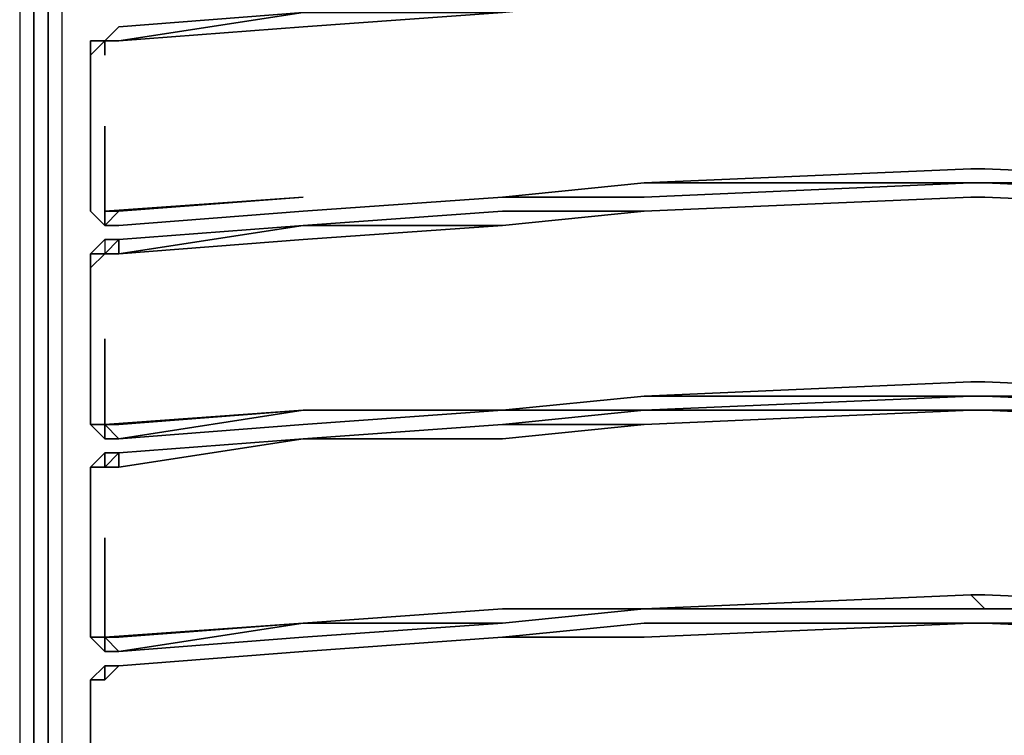
# Model space of a CAD drawing. Units: millimetres. Extents: x 0 to 29.3, y -21.5 to 0.
# Drawn here: x 12.4 to 14.7, y -10 to -8.3 of the extents above; entities that cross this region are included whole.
import ezdxf

# ---------------------------------------------------------------- set-up
doc = ezdxf.new("R2010")
doc.units = ezdxf.units.MM
doc.layers.get('0').update_dxf_attribs({"true_color": 0x5890e1})

msp = doc.modelspace()

# ---------------------------------------------------------------- linework, layer by layer
at = {"color": 135}
for points in [[(14.5955, -13.2699), (13.5034, -13.6677), (12.6759, -13.6677), (12.6097, -13.6677), (12.5436, -13.6346), (12.5106, -13.6015), (12.4775, -13.5343), (12.4775, -13.4682), (12.4775, -2.7141), (12.4775, -2.648), (12.5106, -2.5819), (12.4775, -2.5488), (12.5106, -2.5158), (12.5106, -2.4827), (12.4444, -2.5488), (12.5106, -2.4827), (12.5767, -2.4496), (12.5767, -2.4827), (12.5106, -2.5158), (12.5436, -2.5488), (12.5106, -2.5819)], [(12.5106, -13.6015), (12.4775, -13.5343), (12.4775, -13.4682), (12.4775, -2.7141), (12.4775, -2.648), (12.5106, -2.5819), (12.4775, -2.5488), (12.4444, -2.6149), (12.4775, -2.5488), (12.4444, -2.5488), (12.5106, -2.4827), (12.5106, -2.5158), (12.4775, -2.5488), (12.4444, -2.5488)], [(12.4114, -2.6149), (12.4444, -2.5488), (12.4775, -2.5488), (12.4444, -2.6149), (12.4444, -2.7141), (12.4444, -13.4682), (12.4444, -13.5674), (12.4775, -13.6346), (12.4444, -13.6346), (12.5106, -13.7007), (12.5106, -13.6677), (12.4775, -13.6346)], [(12.4114, -13.4682), (12.4444, -13.5674), (12.4114, -13.5674), (12.4444, -13.6346), (12.4444, -13.5674), (12.4444, -13.4682), (12.4444, -2.7141), (12.4444, -2.6149), (12.4444, -2.5488), (12.4114, -2.6149)], [(12.4444, -2.5488), (12.4444, -2.6149), (12.4444, -2.7141), (12.4444, -13.4682), (12.4444, -13.5674)], [(12.5106, -13.6015), (12.4775, -13.5343), (12.4775, -13.4682), (12.4775, -2.7141), (12.4775, -2.648), (12.5106, -2.5819), (12.5436, -2.5488)], [(13.0395, -8.2735), (12.6097, -8.3397), (13.0395, -8.3066), (12.6097, -8.3397), (13.0395, -8.2735), (13.5034, -8.2735), (13.834, -8.2405)], [(12.6097, -8.3066), (13.0395, -8.2735), (12.6097, -8.3397), (13.0395, -8.3066), (13.5034, -8.2735), (13.0395, -8.2735), (13.5034, -8.2405), (13.834, -8.2405), (13.5034, -8.2735), (13.834, -8.2405)], [(12.5767, -8.3397), (12.6097, -8.3066), (13.0395, -8.2735)], [(12.6097, -8.3066), (13.0395, -8.2735)], [(12.6097, -8.3066), (12.5767, -8.3397), (12.5436, -8.3727), (12.5436, -8.4058), (12.5436, -8.3727)], [(12.6097, -8.3066), (12.5767, -8.3397)], [(13.0395, -8.3066), (12.6097, -8.3397), (12.5767, -8.3397)], [(13.0395, -8.3066), (12.6097, -8.3397), (12.5767, -8.3397)], [(13.0395, -8.3066), (12.6097, -8.3397)], [(12.5436, -8.3397), (12.5767, -8.3397), (12.5436, -8.3727), (12.5436, -8.4058)], [(12.5767, -8.7694), (12.5436, -8.7364), (12.5436, -8.7033), (12.5436, -8.4058)], [(12.5436, -8.4058), (12.5436, -8.7033), (12.5436, -8.7364)], [(12.5436, -8.7364), (12.5436, -8.7033), (12.5436, -8.4058)], [(14.5955, -8.6703), (14.6285, -8.6703), (15.39, -8.6703), (14.6285, -8.6372), (15.39, -8.6703)], [(13.834, -8.6703), (13.5034, -8.7033)], [(13.5034, -8.7033), (13.834, -8.6703)], [(13.5034, -8.7033), (13.834, -8.7033), (14.5955, -8.6703)], [(14.5955, -8.6703), (13.834, -8.6703)], [(13.834, -8.6703), (14.5955, -8.6703)], [(14.5955, -8.6703), (13.834, -8.6703)], [(13.834, -8.6703), (14.5955, -8.6703)], [(14.5955, -8.6703), (14.6285, -8.6703)], [(14.6285, -8.6703), (14.5955, -8.6703)], [(14.5955, -8.6703), (14.6285, -8.6703)], [(14.6285, -8.6703), (15.39, -8.6703), (15.7536, -8.7033)], [(15.7536, -8.7033), (15.39, -8.6703), (15.7536, -8.7033), (15.39, -8.7033), (14.6285, -8.6703)], [(13.0395, -8.7364), (13.5034, -8.7033)], [(13.0395, -8.7364), (13.5034, -8.7033)], [(13.5034, -8.7033), (13.0395, -8.7364)], [(13.0395, -8.7364), (13.5034, -8.7033)], [(13.5034, -8.7033), (13.0395, -8.7364)], [(13.0395, -8.7364), (13.5034, -8.7033)], [(13.834, -8.7364), (14.5955, -8.7033)], [(13.834, -8.7364), (14.5955, -8.7033)], [(13.834, -8.7364), (14.5955, -8.7033)], [(14.5955, -8.7033), (13.834, -8.7364)], [(16.5812, -8.8025), (16.5481, -8.8025), (16.1514, -8.7694), (15.7536, -8.7364), (15.39, -8.7364), (14.6285, -8.7033), (14.5955, -8.7033)], [(14.5955, -8.7033), (14.6285, -8.7033)], [(14.6285, -8.7033), (14.5955, -8.7033)], [(14.5955, -8.7033), (14.6285, -8.7033)], [(14.5955, -8.7033), (14.6285, -8.7033)], [(14.6285, -8.7033), (14.5955, -8.7033)], [(14.6285, -8.7033), (15.39, -8.7364), (15.7536, -8.7694)], [(15.7536, -8.7694), (15.39, -8.7364), (14.6285, -8.7033)], [(14.6285, -8.7033), (15.39, -8.7364), (15.7536, -8.7694)], [(12.5436, -8.7364), (12.5767, -8.7694)], [(13.5034, -8.7364), (13.0395, -8.7694), (12.6097, -8.8025), (12.5767, -8.8025), (12.5436, -8.8356)], [(12.5767, -8.7694), (12.5436, -8.7364)], [(12.5767, -8.7364), (12.5767, -8.7694)], [(12.5767, -8.7694), (12.5767, -8.7364)], [(12.6097, -8.7694), (13.0395, -8.7364)], [(13.0395, -8.7364), (12.6097, -8.7694)], [(13.0395, -8.7364), (12.6097, -8.7694)], [(12.6097, -8.7694), (13.0395, -8.7364)], [(12.6097, -8.7694), (13.0395, -8.7364)], [(13.0395, -8.7364), (12.6097, -8.7694)], [(13.0395, -8.8025), (12.6097, -8.8356), (13.0395, -8.7694), (12.6097, -8.8025), (13.0395, -8.7694), (13.5034, -8.7364), (13.834, -8.7364), (13.5034, -8.7694), (13.834, -8.7364)], [(13.0395, -8.7694), (13.5034, -8.7364)], [(13.5034, -8.7364), (13.0395, -8.7694)], [(13.0395, -8.7694), (13.5034, -8.7364), (13.834, -8.7364)], [(13.834, -8.7364), (13.5034, -8.7364)], [(12.5767, -8.7694), (12.6097, -8.7694)], [(12.6097, -8.7694), (12.5767, -8.7694)], [(12.5767, -8.7694), (12.6097, -8.7694)], [(12.6097, -8.7694), (12.5767, -8.7694)], [(12.5767, -8.7694), (12.6097, -8.7694)], [(13.0395, -8.7694), (13.5034, -8.7694), (13.0395, -8.8025), (12.6097, -8.8356), (13.0395, -8.7694), (12.6097, -8.8025), (12.5767, -8.8025), (12.5767, -8.8356), (12.6097, -8.8356)], [(12.5767, -8.7694), (12.6097, -8.7694)], [(13.0395, -8.7694), (12.6097, -8.8025)], [(13.5034, -8.7694), (13.0395, -8.7694)], [(12.5436, -8.8356), (12.5767, -8.8025), (12.5767, -8.8356), (12.6097, -8.8356)], [(12.5767, -8.8025), (12.6097, -8.8025), (12.5767, -8.8356), (12.5436, -8.8686), (12.5436, -9.2003), (12.5436, -8.8686)], [(12.6097, -8.8025), (12.6097, -8.8356), (12.5767, -8.8356), (12.6097, -8.8356), (12.5767, -8.8356)], [(13.0395, -8.8025), (12.6097, -8.8356)], [(12.5436, -9.2333), (12.5436, -9.2003), (12.5436, -8.8686)], [(13.834, -9.1672), (14.5955, -9.1672), (14.6285, -9.1672), (15.39, -9.1672), (14.6285, -9.1342), (15.39, -9.1672), (15.7536, -9.2003), (15.39, -9.2003), (15.7536, -9.2333)], [(14.5955, -9.1342), (14.6285, -9.1342)], [(14.5955, -9.1342), (14.6285, -9.1342)], [(13.5034, -9.2003), (13.834, -9.1672)], [(13.5034, -9.2003), (13.834, -9.1672)], [(13.834, -9.1672), (13.5034, -9.2003)], [(13.5034, -9.2003), (13.834, -9.1672)], [(13.5034, -9.2003), (13.834, -9.2003), (13.5034, -9.2333), (13.834, -9.2333), (13.5034, -9.2664), (13.834, -9.2333), (14.5955, -9.2003), (13.834, -9.2003), (14.5955, -9.1672), (13.834, -9.1672)], [(15.39, -9.1672), (14.6285, -9.1672), (14.5955, -9.1672), (13.834, -9.1672)], [(14.6285, -9.2003), (15.39, -9.2003), (14.6285, -9.1672), (14.5955, -9.1672)], [(14.6285, -9.1672), (15.39, -9.1672), (15.7536, -9.2003)], [(12.5767, -9.2333), (12.5436, -9.2333), (12.5436, -9.2003), (12.5436, -9.2333)], [(13.5034, -9.2333), (13.834, -9.2003), (13.5034, -9.2333), (13.0395, -9.2664), (12.6097, -9.2995), (12.5767, -9.2995), (12.5436, -9.3325), (12.5436, -9.3656)], [(13.0395, -9.2003), (13.5034, -9.2003), (13.0395, -9.2333), (12.6097, -9.2664)], [(13.0395, -9.2003), (12.6097, -9.2664)], [(13.5034, -9.2003), (13.0395, -9.2333), (13.5034, -9.2003), (13.0395, -9.2003), (12.6097, -9.2664)], [(13.5034, -9.2003), (13.0395, -9.2333)], [(13.0395, -9.2333), (13.5034, -9.2003)], [(13.5034, -9.2003), (13.0395, -9.2333)], [(13.0395, -9.2333), (13.5034, -9.2003)], [(13.834, -9.2333), (14.5955, -9.2003)], [(15.39, -9.2003), (14.6285, -9.2003), (14.5955, -9.2003)], [(14.5955, -9.2003), (14.6285, -9.2003)], [(14.6285, -9.2003), (14.5955, -9.2003)], [(14.5955, -9.2003), (14.6285, -9.2003)], [(14.5955, -9.2003), (14.6285, -9.2003)], [(14.6285, -9.2003), (14.5955, -9.2003)], [(16.1514, -9.2664), (15.7536, -9.2333), (15.39, -9.2333), (14.6285, -9.2003), (15.39, -9.2003), (15.7536, -9.2333), (16.1514, -9.2664), (16.5481, -9.2995), (16.5812, -9.2995)], [(14.6285, -9.2003), (15.39, -9.2333), (15.7536, -9.2664), (16.1514, -9.2664)], [(16.1514, -9.2664), (15.7536, -9.2664), (15.39, -9.2333), (14.6285, -9.2003)], [(14.6285, -9.2003), (15.39, -9.2333), (15.7536, -9.2664), (16.1514, -9.2664)], [(12.5767, -9.2333), (12.5767, -9.2664), (12.5436, -9.2333), (12.5767, -9.2333), (12.6097, -9.2664), (12.5767, -9.2664)], [(12.5436, -9.2333), (12.5767, -9.2664)], [(12.5767, -9.2664), (12.5767, -9.2333), (12.5436, -9.2333)], [(12.6097, -9.2664), (13.0395, -9.2333)], [(12.6097, -9.2664), (13.0395, -9.2333)], [(13.0395, -9.2333), (12.6097, -9.2664)], [(13.0395, -9.2333), (12.6097, -9.2664)], [(12.6097, -9.2664), (13.0395, -9.2333)], [(12.6097, -9.2664), (13.0395, -9.2333)], [(13.5034, -9.2333), (13.834, -9.2333), (13.5034, -9.2333), (13.0395, -9.2664)], [(12.5767, -9.2664), (12.6097, -9.2664)], [(12.6097, -9.2664), (12.5767, -9.2664)], [(12.5767, -9.2664), (12.6097, -9.2664)], [(12.5767, -9.2664), (12.6097, -9.2664)], [(13.0395, -9.2664), (12.6097, -9.2995)], [(12.5767, -9.2995), (12.6097, -9.2995), (12.5767, -9.3325), (12.5436, -9.3325), (12.5436, -9.3656)], [(12.6097, -9.2995), (12.6097, -9.3325), (12.5767, -9.3325), (12.6097, -9.3325), (12.5767, -9.3325)], [(12.5436, -9.3656), (12.5436, -9.3325), (12.5767, -9.3325)], [(12.5436, -9.3325), (12.5436, -9.3656)], [(12.5767, -9.3325), (12.6097, -9.3325)], [(12.5436, -9.7292), (12.5436, -9.6962), (12.5436, -9.3656)], [(14.5955, -9.6301), (13.834, -9.6631)], [(13.834, -9.6631), (14.5955, -9.6301)], [(14.5955, -9.6301), (14.6285, -9.6301)], [(14.5955, -9.6301), (14.6285, -9.6301)], [(15.39, -9.6631), (14.6285, -9.6631), (14.5955, -9.6301)], [(14.5955, -9.6301), (14.6285, -9.6631), (15.39, -9.6631)], [(13.5034, -9.6962), (13.834, -9.6631), (13.5034, -9.6631), (13.834, -9.6631)], [(13.5034, -9.6962), (13.834, -9.6631)], [(13.834, -9.6631), (13.5034, -9.6962)], [(13.5034, -9.6962), (13.834, -9.6631)], [(13.834, -9.6631), (13.5034, -9.6962)], [(13.5034, -9.6962), (13.834, -9.6631)], [(12.5767, -9.7292), (12.5436, -9.7292), (12.5436, -9.6962), (12.5436, -9.7292)], [(12.6097, -9.7623), (13.0395, -9.6962)], [(12.6097, -9.7623), (13.0395, -9.6962)], [(12.6097, -9.7623), (13.0395, -9.7292), (13.5034, -9.6962)], [(12.6097, -9.7623), (13.0395, -9.7292), (13.5034, -9.6962)], [(13.0395, -9.6962), (12.6097, -9.7623)], [(12.6097, -9.7623), (13.0395, -9.6962)], [(13.5034, -9.6962), (13.0395, -9.7292), (13.5034, -9.6962), (13.0395, -9.6962)], [(13.5034, -9.7292), (13.834, -9.6962), (14.5955, -9.6962), (13.834, -9.7292)], [(13.834, -9.7292), (14.5955, -9.6962)], [(13.834, -9.7292), (14.5955, -9.6962)], [(13.834, -9.7292), (14.5955, -9.6962)], [(14.5955, -9.6962), (13.834, -9.7292)], [(13.834, -9.7292), (14.5955, -9.6962)], [(16.5812, -9.7954), (16.5481, -9.7954), (16.1514, -9.7623), (15.7536, -9.7292), (15.39, -9.6962), (14.6285, -9.6962), (14.5955, -9.6962)], [(14.5955, -9.6962), (14.6285, -9.6962)], [(14.6285, -9.6962), (14.5955, -9.6962)], [(14.5955, -9.6962), (14.6285, -9.6962)], [(14.5955, -9.6962), (14.6285, -9.6962)], [(14.6285, -9.6962), (14.5955, -9.6962)], [(14.6285, -9.6962), (15.39, -9.7292), (15.7536, -9.7292), (16.1514, -9.7623)], [(16.1514, -9.7623), (15.7536, -9.7623), (15.39, -9.7292), (14.6285, -9.6962)], [(14.6285, -9.6962), (15.39, -9.7292), (15.7536, -9.7623)], [(14.6285, -9.6962), (15.39, -9.6962)], [(12.5767, -9.7292), (12.5767, -9.7623), (12.5436, -9.7292), (12.5767, -9.7292), (12.6097, -9.7623), (12.5767, -9.7623)], [(12.5436, -9.7292), (12.5767, -9.7623)], [(12.5767, -9.7623), (12.5767, -9.7292), (12.5436, -9.7292)], [(13.0395, -9.7623), (13.5034, -9.7292)], [(13.0395, -9.7623), (13.5034, -9.7292)], [(13.0395, -9.7623), (13.5034, -9.7292)], [(13.5034, -9.7292), (13.0395, -9.7623)], [(13.0395, -9.7623), (13.5034, -9.7292)], [(13.5034, -9.7292), (13.0395, -9.7623)], [(13.834, -9.7292), (13.5034, -9.7292)], [(13.5034, -9.7292), (13.834, -9.7292)], [(13.5034, -9.7292), (13.834, -9.7292)], [(13.834, -9.7292), (13.5034, -9.7292)], [(12.5767, -9.7623), (12.6097, -9.7623)], [(12.6097, -9.7623), (12.5767, -9.7623)], [(12.5767, -9.7623), (12.6097, -9.7623)], [(12.5767, -9.7623), (12.6097, -9.7623)], [(12.6097, -9.7954), (13.0395, -9.7623)], [(12.6097, -9.7954), (13.0395, -9.7623)], [(13.0395, -9.7623), (12.6097, -9.7954)], [(13.0395, -9.7623), (12.6097, -9.7954)], [(12.6097, -9.7954), (13.0395, -9.7623)], [(12.6097, -9.7954), (13.0395, -9.7623)], [(12.6097, -9.7954), (13.0395, -9.7623)], [(13.0395, -9.7623), (12.6097, -9.7954)], [(12.6097, -9.7954), (12.5767, -9.7954), (12.5436, -9.8284), (12.5436, -9.8615)], [(12.5767, -9.7954), (12.6097, -9.7954), (12.5767, -9.8284), (12.5436, -9.8284), (12.5436, -9.8615)], [(12.5436, -9.8615), (12.5436, -9.8284)], [(12.5436, -9.8615), (12.5436, -9.8284), (12.5767, -9.8284)], [(12.5436, -10.2262), (12.5436, -10.1932), (12.5436, -9.8615)]]:
    msp.add_lwpolyline(points, dxfattribs=at)
at = {"color": 8}
for points in [[(12.4114, -2.5819), (12.3783, -2.6811), (12.3783, -13.5013), (12.4114, -13.6015), (12.4444, -13.6677), (12.5106, -13.7338), (12.5767, -13.7999), (12.6759, -13.7999), (13.5034, -13.7999), (14.6285, -13.7999), (15.7536, -13.7999)], [(12.4114, -2.5819), (12.3783, -2.6811), (12.3783, -13.5013), (12.4114, -13.6015), (12.4444, -13.6677), (12.5106, -13.7338), (12.5767, -13.7999), (12.6759, -13.7999), (13.5034, -13.7999), (14.6285, -13.7999), (15.7536, -13.7999)], [(12.5767, -8.3727), (12.5767, -8.3397), (12.6097, -8.3397)], [(12.6097, -8.3397), (12.5767, -8.3397)], [(13.0395, -8.7033), (12.5767, -8.7364), (12.5767, -8.538)], [(12.6097, -8.7694), (12.5767, -8.7694), (12.6097, -8.7364)], [(12.5767, -8.7364), (12.5767, -8.7694), (12.6097, -8.7364)], [(12.5767, -9.2333), (12.5767, -9.0339)], [(13.0395, -9.2003), (12.5767, -9.2333)], [(12.5767, -9.2333), (13.0395, -9.2003), (12.6097, -9.2333)], [(12.6097, -9.2664), (12.5767, -9.2333), (12.6097, -9.2333)], [(12.5767, -9.7292), (12.5767, -9.4978)], [(13.0395, -9.6962), (12.5767, -9.7292)], [(12.5767, -9.7292), (13.0395, -9.6962), (12.6097, -9.7292)], [(12.6097, -9.7623), (12.5767, -9.7292), (12.6097, -9.7292)]]:
    msp.add_lwpolyline(points, dxfattribs=at)
at = {"color": 135}
for points in [[(12.4114, -2.6149), (12.4114, -2.7141), (12.4114, -13.4682), (12.4114, -2.7141), (12.4114, -13.4682), (12.4114, -2.7141), (12.4114, -2.6149), (12.4114, -2.7141), (12.4114, -13.4682), (12.4114, -13.5674), (12.4444, -13.6346), (12.5106, -13.7007), (12.4444, -13.6346), (12.4114, -13.5674), (12.4444, -13.5674), (12.4114, -13.4682), (12.4114, -13.5674), (12.4114, -13.4682), (12.4114, -2.7141), (12.4444, -2.6149)], [(13.0395, -8.2735), (12.6097, -8.3066)], [(13.5034, -8.2735), (13.0395, -8.3066)], [(13.5034, -8.2735), (13.0395, -8.3066)], [(13.5034, -8.2735), (13.0395, -8.3066)], [(13.0395, -8.3066), (12.6097, -8.3397)], [(13.0395, -8.3066), (12.6097, -8.3397)], [(12.5436, -8.3397), (12.5767, -8.3397)], [(12.5436, -8.3727), (12.5767, -8.3397)], [(12.5436, -8.3727), (12.5767, -8.3397), (12.5436, -8.3727), (12.5436, -8.3397)], [(12.5436, -8.3397), (12.5436, -8.4058)], [(12.5436, -8.3727), (12.5436, -8.3397), (12.5436, -8.4058), (12.5436, -8.3727)], [(12.5767, -8.3397), (12.6097, -8.3397)], [(12.5767, -8.3397), (12.6097, -8.3397)], [(12.5767, -8.3397), (12.6097, -8.3397)], [(12.6097, -8.3397), (12.5767, -8.3397)], [(12.5436, -8.3727), (12.5436, -8.4058)], [(12.5436, -8.4058), (12.5436, -8.7033)], [(12.5436, -8.4058), (12.5436, -8.7033)], [(12.5436, -8.4058), (12.5436, -8.7033)], [(13.834, -8.6703), (14.5955, -8.6372)], [(13.834, -8.6703), (14.5955, -8.6372)], [(14.5955, -8.6372), (14.6285, -8.6372)], [(14.5955, -8.6372), (14.6285, -8.6372)], [(14.6285, -8.6372), (15.39, -8.6703), (14.6285, -8.6703), (15.39, -8.6703)], [(13.5034, -8.7033), (13.834, -8.6703)], [(13.834, -8.6703), (13.5034, -8.7033)], [(13.5034, -8.7033), (13.834, -8.6703)], [(13.834, -8.7033), (14.5955, -8.6703)], [(14.5955, -8.6703), (13.834, -8.6703)], [(14.5955, -8.6703), (14.6285, -8.6703)], [(14.6285, -8.6703), (14.5955, -8.6703)], [(15.39, -8.6703), (14.6285, -8.6703)], [(15.39, -8.7033), (14.6285, -8.6703)], [(12.5436, -8.7364), (12.5436, -8.7033)], [(12.5436, -8.7033), (12.5436, -8.7364)], [(12.5436, -8.7033), (12.5436, -8.7364)], [(13.0395, -8.7364), (13.5034, -8.7033)], [(13.0395, -8.7364), (13.5034, -8.7033)], [(13.5034, -8.7033), (13.0395, -8.7364)], [(13.834, -8.7033), (13.5034, -8.7033)], [(13.834, -8.7364), (14.5955, -8.7033)], [(14.5955, -8.7033), (13.834, -8.7364)], [(14.5955, -8.7033), (13.834, -8.7364)], [(14.5955, -8.7033), (13.834, -8.7364)], [(14.5955, -8.7033), (14.6285, -8.7033)], [(14.6285, -8.7033), (14.5955, -8.7033)], [(15.39, -8.7364), (14.6285, -8.7033)], [(15.39, -8.7364), (14.6285, -8.7033)], [(15.39, -8.7364), (14.6285, -8.7033)], [(12.5767, -8.7694), (12.5436, -8.7364)], [(12.5767, -8.7694), (12.5436, -8.7364)], [(12.5436, -8.7364), (12.5767, -8.7694)], [(12.6097, -8.7694), (13.0395, -8.7364)], [(13.0395, -8.7364), (12.6097, -8.7694)], [(12.6097, -8.7694), (13.0395, -8.7364)], [(13.0395, -8.7364), (12.6097, -8.7694)], [(13.0395, -8.7364), (12.6097, -8.7694)], [(13.5034, -8.7364), (13.834, -8.7364)], [(13.834, -8.7364), (13.5034, -8.7694)], [(13.834, -8.7364), (13.5034, -8.7694)], [(12.6097, -8.7694), (12.5767, -8.7694)], [(12.5767, -8.7694), (12.6097, -8.7694)], [(12.6097, -8.8356), (13.0395, -8.8025), (13.5034, -8.7694), (13.0395, -8.8025), (13.5034, -8.7694), (13.0395, -8.7694), (12.6097, -8.8356), (12.6097, -8.8025), (12.5767, -8.8356), (12.6097, -8.8025)], [(12.5767, -8.7694), (12.6097, -8.7694)], [(13.0395, -8.7694), (12.6097, -8.8025)], [(13.0395, -8.7694), (12.6097, -8.8025)], [(12.5436, -8.8356), (12.5767, -8.8025), (12.5767, -8.8356), (12.5436, -8.8356)], [(13.0395, -8.8025), (12.6097, -8.8356)], [(12.5767, -8.8356), (12.5436, -8.8356)], [(12.5436, -8.8686), (12.5436, -8.8356)], [(12.5436, -8.8686), (12.5767, -8.8356), (12.5436, -8.8686), (12.5436, -8.8356)], [(12.5436, -8.8686), (12.5436, -8.8356)], [(12.5436, -8.8356), (12.5436, -8.8686)], [(12.6097, -8.8356), (12.5767, -8.8356)], [(12.5436, -8.8686), (12.5436, -9.2003)], [(12.5436, -8.8686), (12.5436, -9.2003)], [(12.5436, -8.8686), (12.5436, -9.2003)], [(13.834, -9.1672), (14.5955, -9.1342)], [(14.5955, -9.1342), (13.834, -9.1672)], [(13.834, -9.1672), (14.5955, -9.1342)], [(14.5955, -9.1342), (14.6285, -9.1342)], [(14.5955, -9.1342), (14.6285, -9.1342)], [(14.6285, -9.1342), (15.39, -9.1672)], [(15.39, -9.1672), (14.6285, -9.1342)], [(13.5034, -9.2003), (13.834, -9.1672)], [(13.5034, -9.2003), (13.834, -9.1672)], [(13.834, -9.2003), (14.5955, -9.1672)], [(14.6285, -9.1672), (14.5955, -9.1672)], [(14.6285, -9.1672), (15.39, -9.2003)], [(12.5436, -9.2003), (12.5436, -9.2333)], [(12.5436, -9.2333), (12.5436, -9.2003)], [(12.5436, -9.2003), (12.5436, -9.2333)], [(12.6097, -9.2664), (13.0395, -9.2003)], [(13.5034, -9.2003), (13.0395, -9.2003), (13.5034, -9.2003), (13.0395, -9.2333)], [(13.5034, -9.2003), (13.834, -9.2003)], [(13.5034, -9.2333), (13.834, -9.2333), (14.5955, -9.2003), (13.834, -9.2003), (14.5955, -9.2003), (13.834, -9.2333)], [(14.5955, -9.2003), (13.834, -9.2333)], [(14.5955, -9.2003), (13.834, -9.2333)], [(14.5955, -9.2003), (13.834, -9.2333)], [(14.5955, -9.2003), (14.6285, -9.2003)], [(14.6285, -9.2003), (14.5955, -9.2003)], [(15.39, -9.2333), (14.6285, -9.2003)], [(15.39, -9.2333), (14.6285, -9.2003)], [(12.5767, -9.2664), (12.5436, -9.2333)], [(12.5436, -9.2333), (12.5767, -9.2664)], [(12.6097, -9.2664), (12.5767, -9.2333)], [(12.5767, -9.2333), (12.6097, -9.2664)], [(12.5767, -9.2333), (12.6097, -9.2664), (12.5767, -9.2664)], [(13.0395, -9.2333), (12.6097, -9.2664)], [(13.0395, -9.2333), (12.6097, -9.2664)], [(13.0395, -9.2333), (12.6097, -9.2664)], [(13.5034, -9.2333), (13.0395, -9.2664)], [(13.0395, -9.2664), (13.5034, -9.2333)], [(13.5034, -9.2333), (13.0395, -9.2664)], [(13.834, -9.2333), (13.5034, -9.2664)], [(13.0395, -9.2664), (12.6097, -9.3325), (12.6097, -9.2995), (12.5767, -9.3325), (12.6097, -9.2995), (12.6097, -9.3325), (12.5767, -9.3325), (12.5767, -9.2995), (12.6097, -9.2995)], [(13.0395, -9.2664), (12.6097, -9.2995)], [(13.0395, -9.2664), (12.6097, -9.2995)], [(12.6097, -9.3325), (13.0395, -9.2664)], [(13.0395, -9.2664), (12.6097, -9.3325)], [(12.6097, -9.3325), (13.0395, -9.2664), (12.6097, -9.2995), (13.0395, -9.2664)], [(13.0395, -9.2664), (12.6097, -9.3325)], [(13.5034, -9.2664), (13.0395, -9.2664)], [(13.5034, -9.2664), (13.0395, -9.2664)], [(12.5767, -9.3325), (12.5436, -9.3325), (12.5767, -9.2995)], [(12.5436, -9.3325), (12.5767, -9.2995), (12.5767, -9.3325), (12.5436, -9.3325)], [(12.5436, -9.3325), (12.5767, -9.3325)], [(12.5436, -9.3325), (12.5436, -9.3656)], [(12.5436, -9.3325), (12.5436, -9.3656)], [(12.6097, -9.3325), (12.5767, -9.3325)], [(12.5436, -9.6962), (12.5436, -9.3656)], [(12.5436, -9.3656), (12.5436, -9.6962)], [(12.5436, -9.3656), (12.5436, -9.6962)], [(12.5436, -9.3656), (12.5436, -9.6962)], [(13.834, -9.6631), (14.5955, -9.6301)], [(14.5955, -9.6301), (13.834, -9.6631)], [(13.834, -9.6631), (14.5955, -9.6301)], [(13.834, -9.6631), (14.5955, -9.6301), (14.6285, -9.6631), (14.5955, -9.6631)], [(14.5955, -9.6301), (14.6285, -9.6301)], [(14.5955, -9.6301), (14.6285, -9.6301)], [(14.6285, -9.6301), (15.39, -9.6631)], [(15.39, -9.6631), (14.6285, -9.6301)], [(15.39, -9.6631), (14.6285, -9.6301), (15.39, -9.6631), (14.6285, -9.6631)], [(13.0395, -9.6962), (13.5034, -9.6631)], [(13.0395, -9.6962), (13.5034, -9.6631)], [(13.5034, -9.6631), (13.834, -9.6631), (13.5034, -9.6962), (13.834, -9.6631)], [(14.5955, -9.6631), (13.834, -9.6631)], [(14.5955, -9.6631), (14.6285, -9.6631)], [(15.39, -9.6631), (14.6285, -9.6631)], [(12.5436, -9.6962), (12.5436, -9.7292)], [(12.5436, -9.7292), (12.5436, -9.6962)], [(12.5436, -9.6962), (12.5436, -9.7292)], [(12.6097, -9.7623), (13.0395, -9.6962)], [(13.0395, -9.6962), (13.5034, -9.6962)], [(13.0395, -9.7292), (13.5034, -9.6962)], [(13.5034, -9.7292), (13.834, -9.6962)], [(13.834, -9.7292), (14.5955, -9.6962), (13.834, -9.6962), (14.5955, -9.6962)], [(14.5955, -9.6962), (13.834, -9.7292)], [(14.5955, -9.6962), (14.6285, -9.6962)], [(14.6285, -9.6962), (14.5955, -9.6962)], [(15.7536, -9.7292), (15.39, -9.7292), (14.6285, -9.6962), (15.39, -9.6962)], [(15.39, -9.7292), (14.6285, -9.6962)], [(15.39, -9.7292), (14.6285, -9.6962)], [(12.5767, -9.7623), (12.5436, -9.7292)], [(12.5436, -9.7292), (12.5767, -9.7623)], [(12.6097, -9.7623), (12.5767, -9.7292)], [(12.5767, -9.7292), (12.6097, -9.7623)], [(12.5767, -9.7292), (12.6097, -9.7623), (12.5767, -9.7623)], [(12.6097, -9.7623), (13.0395, -9.7292)], [(13.0395, -9.7292), (12.6097, -9.7623)], [(13.0395, -9.7292), (12.6097, -9.7623)], [(13.0395, -9.7292), (12.6097, -9.7623)], [(13.0395, -9.7623), (13.5034, -9.7292)], [(13.5034, -9.7292), (13.0395, -9.7623)], [(13.5034, -9.7292), (13.0395, -9.7623)], [(13.5034, -9.7292), (13.834, -9.7292)], [(13.834, -9.7292), (13.5034, -9.7292)], [(12.6097, -9.7954), (13.0395, -9.7623)], [(12.6097, -9.7954), (13.0395, -9.7623)], [(13.0395, -9.7623), (12.6097, -9.7954)], [(13.0395, -9.7623), (12.6097, -9.7954)], [(12.5436, -9.8284), (12.5767, -9.7954), (12.5767, -9.8284)], [(12.5436, -9.8284), (12.5767, -9.7954), (12.5767, -9.8284), (12.5436, -9.8284)], [(12.6097, -9.7954), (12.5767, -9.8284), (12.5767, -9.7954)], [(12.6097, -9.7954), (12.5767, -9.8284)], [(12.6097, -9.7954), (12.5767, -9.8284)], [(12.5767, -9.8284), (12.6097, -9.7954)], [(12.5767, -9.8284), (12.6097, -9.7954)], [(12.5436, -9.8284), (12.5767, -9.8284)], [(12.5436, -9.8284), (12.5436, -9.8615)], [(12.5436, -9.8284), (12.5436, -9.8615)], [(12.5436, -10.1932), (12.5436, -9.8615)], [(12.5436, -9.8615), (12.5436, -10.1932)], [(12.5436, -9.8615), (12.5436, -10.1932)], [(12.5436, -9.8615), (12.5436, -10.1932)]]:
    msp.add_lwpolyline(points, close=True, dxfattribs=at)
at = {"color": 8}
for points in [[(12.6097, -8.3397), (13.0395, -8.3066)], [(12.5767, -8.3397), (12.5767, -8.3727)], [(12.5767, -8.538), (12.5767, -8.7364)], [(13.0395, -8.7033), (12.6097, -8.7364), (12.5767, -8.7364)], [(13.0395, -8.7033), (12.6097, -8.7364)], [(12.6097, -8.7364), (12.5767, -8.7364), (12.5767, -8.7694), (12.5767, -8.7364)], [(12.6097, -8.8356), (13.0395, -8.8025)], [(12.5767, -8.8356), (12.6097, -8.8356)], [(12.5767, -9.0339), (12.5767, -9.2333)], [(13.0395, -9.2003), (12.6097, -9.2333)], [(12.6097, -9.2333), (12.5767, -9.2333)], [(12.5767, -9.2333), (12.6097, -9.2333)], [(12.6097, -9.3325), (13.0395, -9.2664)], [(12.5767, -9.3325), (12.6097, -9.3325)], [(12.5767, -9.4978), (12.5767, -9.7292)], [(13.0395, -9.6962), (12.6097, -9.7292)], [(12.6097, -9.7292), (12.5767, -9.7292)], [(12.5767, -9.7292), (12.6097, -9.7292)], [(12.6097, -9.7954), (13.0395, -9.7623)], [(12.5767, -9.8284), (12.6097, -9.7954)]]:
    msp.add_lwpolyline(points, close=True, dxfattribs=at)

doc.saveas('drawing.dxf')
